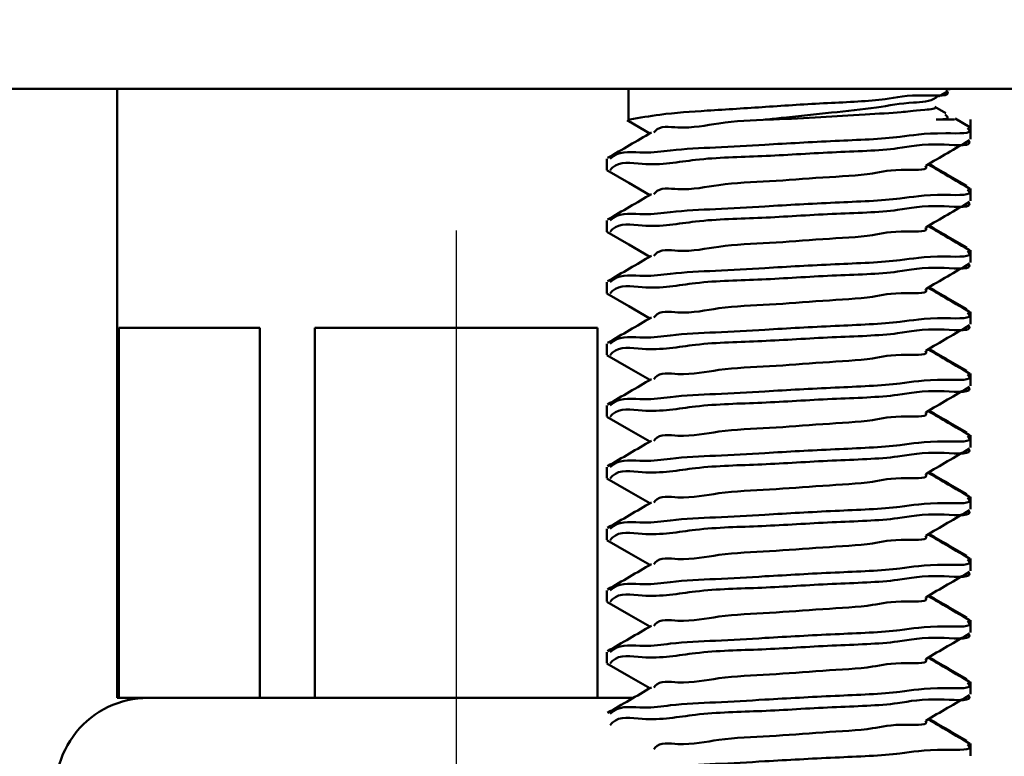
# Model space of a CAD drawing. Units: millimetres. Extents: x 32 to 179, y 7 to 295.
# Drawn here: x 143 to 150, y 137 to 143 of the extents above; entities that cross this region are included whole.
import ezdxf

# ---------------------------------------------------------------- set-up
doc = ezdxf.new("R2010")
doc.units = ezdxf.units.MM
doc.layers.add('FORMAT', color=7, linetype='Continuous')
doc.styles.add('SLDTEXTSTYLE0', font='TXT', dxfattribs={"width": 0.605})
doc.dimstyles.new('SLDDIMSTYLE0', dxfattribs={"dimtxt": 7.704956, "dimasz": 6, "dimexe": 0, "dimexo": 0.0625, "dimgap": 1.926239, "dimtad": 1, "dimlfac": 2.3, "dimrnd": 1e-09, "dimzin": 12, "dimdsep": 46, "dimtxsty": 'SLDTEXTSTYLE0', "dimsah": 1, "dimcen": 0.09, "dimadec": 0, "dimazin": 3, "dimtfac": 1, "dimtofl": 0, "dimtmove": 0, "dimatfit": 3, "dimfxl": 0, "dimfrac": 2, "dimtolj": 1, "dimtzin": 12, "dimarcsym": 0})

# ---------------------------------------------------------------- blocks, each defined once
blk = doc.blocks.new('_D')
at = {"layer": 'FORMAT', "color": 7}
for p, q in [((65.0714, 252.4876), (65.0714, 127.0502)), ((145.7596, 141.1229), (145.7596, 127.0502)), ((145.7596, 128.0502), (65.0714, 128.0502))]:
    blk.add_line(p, q, dxfattribs=at)
for points in [[(65.0714, 128.0502), (71.0714, 126.5502), (71.0714, 129.5502)], [(145.7596, 128.0502), (139.7596, 129.5502), (139.7596, 126.5502)]]:
    blk.add_solid(points, dxfattribs=at)
at = {"layer": 'FORMAT', "color": 7, "insert": (96.5961, 138.2821), "char_height": 7.9375, "attachment_point": 1, "style": 'SLDTEXTSTYLE0'}
blk.add_mtext('185', dxfattribs=at)
blk = doc.blocks.new('_D_5')
at = {"layer": 'FORMAT', "color": 7}
for p, q in [((156.7596, 142.6099), (178.256, 142.6099)), ((177.256, 142.6099), (177.256, 7.5125)), ((149.977, 7.5125), (178.256, 7.5125))]:
    blk.add_line(p, q, dxfattribs=at)
for points in [[(177.256, 142.6099), (175.756, 136.6099), (178.756, 136.6099)], [(177.256, 7.5125), (178.756, 13.5125), (175.756, 13.5125)]]:
    blk.add_solid(points, dxfattribs=at)
at = {"layer": 'FORMAT', "color": 7, "insert": (167.024, 66.2418), "char_height": 7.9375, "attachment_point": 1, "rotation": 90, "style": 'SLDTEXTSTYLE0'}
blk.add_mtext('425', dxfattribs=at)

msp = doc.modelspace()

# ---------------------------------------------------------------- linework, layer by layer
at = {"color": 7, "linetype": 'Continuous', "lineweight": 50}
for p, q in [((154.5661, 142.1229), (136.9531, 142.1229)), ((143.3683, 142.1229), (143.3683, 137.8273)), ((146.9754, 142.1229), (146.9754, 141.9055)), ((149.2363, 142.1141), (149.2363, 142.1229)), ((149.1622, 142.0673), (149.2243, 142.1034)), ((149.2151, 141.9505), (149.1365, 141.9963)), ((146.9692, 141.9055), (146.9837, 141.9055)), ((147.9394, 141.9055), (147.999, 141.9055)), ((149.1463, 141.9055), (149.2761, 141.9055)), ((149.3842, 141.8523), (149.2802, 141.9127)), ((149.3885, 141.7672), (149.3885, 141.9055)), ((146.8232, 141.6288), (146.8232, 141.5498)), ((149.3885, 141.4114), (149.3885, 141.4188)), ((149.3885, 141.3325), (149.3885, 141.4114)), ((146.8232, 141.194), (146.8232, 141.1151)), ((149.3885, 140.9766), (149.3885, 140.984)), ((149.3885, 140.8977), (149.3885, 140.9766)), ((146.8232, 140.7592), (146.8232, 140.6803)), ((149.3885, 140.5419), (149.3885, 140.5492)), ((149.3885, 140.4629), (149.3885, 140.5419)), ((143.3788, 140.436), (144.3751, 140.436)), ((143.3788, 137.8273), (143.3788, 140.436)), ((144.3751, 140.436), (144.3751, 137.8273)), ((144.7634, 140.436), (146.7558, 140.436)), ((144.7634, 137.8273), (144.7634, 140.436)), ((146.7558, 140.436), (146.7558, 137.8273)), ((146.8232, 140.3245), (146.8232, 140.2455)), ((149.3885, 140.1071), (149.3885, 140.1145)), ((149.3885, 140.0281), (149.3885, 140.1071)), ((146.8232, 139.8897), (146.8232, 139.8107)), ((149.3885, 139.6723), (149.3885, 139.6797)), ((149.3885, 139.5933), (149.3885, 139.6723)), ((146.8232, 139.4549), (146.8232, 139.3759)), ((149.3885, 139.2375), (149.3885, 139.2449)), ((149.3885, 139.1585), (149.3885, 139.2375)), ((146.8232, 139.0201), (146.8232, 138.9411)), ((149.3885, 138.8027), (149.3885, 138.8101)), ((149.3885, 138.7238), (149.3885, 138.8027)), ((146.8232, 138.5853), (146.8232, 138.5064)), ((149.3885, 138.3679), (149.3885, 138.3753)), ((149.3885, 138.289), (149.3885, 138.3679)), ((146.8232, 138.1506), (146.8232, 138.0716)), ((149.3885, 137.9332), (149.3885, 137.9406)), ((149.3885, 137.8542), (149.3885, 137.9332)), ((143.3788, 137.8273), (143.3683, 137.8273)), ((143.877, 137.8273), (143.3788, 137.8273)), ((144.3751, 137.8273), (143.877, 137.8273)), ((144.7634, 137.8273), (144.3751, 137.8273)), ((145.7596, 137.8273), (144.7634, 137.8273)), ((145.7596, 137.8273), (145.7596, 137.8273)), ((146.7558, 137.8273), (145.7596, 137.8273)), ((147.0138, 137.8273), (146.7558, 137.8273)), ((149.3885, 137.4984), (149.3885, 137.5058)), ((149.3885, 137.4194), (149.3885, 137.4984))]:
    msp.add_line(p, q, dxfattribs=at)
at = {"color": 7, "linetype": 'Continuous', "lineweight": 50, "flags": 128}
for points in [[(146.9665, 141.9009), (146.9773, 141.8946), (147.1259, 141.8084)], [(146.8233, 141.5492), (146.9773, 141.4598), (147.1259, 141.3736)], [(146.8233, 141.1144), (146.9773, 141.025), (147.1259, 140.9388)], [(146.8233, 140.6796), (146.9773, 140.5903), (147.1259, 140.504)], [(146.8233, 140.2449), (146.9773, 140.1555), (147.1259, 140.0692)], [(146.8233, 139.8101), (146.9773, 139.7207), (147.1259, 139.6345)], [(146.8233, 139.3753), (146.9773, 139.2859), (147.1259, 139.1997)], [(146.8233, 138.9405), (146.9773, 138.8511), (147.1259, 138.7649)], [(146.8233, 138.5057), (146.9773, 138.4164), (147.1259, 138.3301)], [(146.8233, 138.0709), (146.9773, 137.9816), (147.1259, 137.8953)]]:
    msp.add_lwpolyline(points, dxfattribs=at)
at = {"color": 7, "linetype": 'Continuous', "lineweight": 50}
msp.add_arc((143.5857, 137.1751), 0.6522, 89.99981, 192.05331, dxfattribs=at)
for points, knots in [([(146.9837, 141.9055), (147.0545, 141.918), (147.2352, 141.9499), (147.5556, 141.9702), (147.9535, 141.9957), (148.3588, 142.0228), (148.7791, 142.0385), (148.9622, 142.0874), (149.2588, 142.0671), (149.219, 142.1106), (149.2158, 142.1141)], [0, 0, 0, 0, 0.095135, 0.242901, 0.425588, 0.619075, 0.798622, 0.926744, 0.994087, 1, 1, 1, 1]), ([(149.1589, 142.0729), (149.1547, 142.0691), (149.1094, 142.0286), (148.9464, 142.0306), (148.7094, 141.9841), (148.4, 141.9544), (148.139, 141.9251), (147.9825, 141.9098), (147.9394, 141.9055)], [0, 0, 0, 0, 0.013789, 0.146802, 0.359891, 0.618024, 0.89485, 1, 1, 1, 1]), ([(147.999, 141.9055), (148.1113, 141.9112), (148.3282, 141.9222), (148.6144, 141.9397), (148.8963, 141.9559), (148.9852, 141.9682), (149.1557, 141.9826), (149.1347, 141.9931), (149.1347, 141.9931)], [0, 0, 0, 0, 0.292863, 0.566233, 0.789338, 0.938225, 0.999987, 1, 1, 1, 1]), ([(149.2096, 141.941), (149.2165, 141.9351), (149.2477, 141.9085), (149.1907, 141.9069), (149.1463, 141.9055)], [0, 0, 0, 0, 0.220237, 1, 1, 1, 1]), ([(146.8455, 141.6288), (146.8528, 141.6354), (146.9147, 141.691), (147.0794, 141.6611), (147.312, 141.6971), (147.5991, 141.7088), (147.9883, 141.7311), (148.4069, 141.7555), (148.8852, 141.7725), (149.0804, 141.8178), (149.4211, 141.8032), (149.3703, 141.843), (149.3662, 141.8462)], [0, 0, 0, 0, 0.011392, 0.096304, 0.169675, 0.293776, 0.430111, 0.623977, 0.802857, 0.929424, 0.994344, 1, 1, 1, 1]), ([(147.9696, 141.9055), (147.8487, 141.9005), (147.6296, 141.8913), (147.3808, 141.8332), (147.193, 141.8655), (147.1571, 141.8178), (147.1543, 141.8142)], [0, 0, 0, 0, 0.433564, 0.785335, 0.983448, 1, 1, 1, 1]), ([(147.1366, 141.8146), (147.0851, 141.7846), (146.9821, 141.7247), (146.8791, 141.6648), (146.8275, 141.6349)], [0, 0, 0, 0, 0.499595, 1, 1, 1, 1]), ([(149.3718, 141.7597), (149.3727, 141.7587), (149.4135, 141.7142), (149.0678, 141.7458), (148.8697, 141.6886), (148.387, 141.6777), (147.9313, 141.6439), (147.4707, 141.6374), (147.1437, 141.5692), (146.9023, 141.6164), (146.8513, 141.5554), (146.8459, 141.5489)], [0, 0, 0, 0, 0.001521, 0.069797, 0.199342, 0.380538, 0.575537, 0.75939, 0.907755, 0.99026, 1, 1, 1, 1]), ([(149.0718, 141.5798), (149.1233, 141.6098), (149.2263, 141.6699), (149.3294, 141.7298), (149.3811, 141.7598)], [0, 0, 0, 0, 0.499422, 1, 1, 1, 1]), ([(149.071, 141.5797), (149.0711, 141.5796), (149.0985, 141.5456), (148.8429, 141.5609), (148.6921, 141.5149), (148.3271, 141.499), (147.9809, 141.4678), (147.6286, 141.4572), (147.381, 141.3983), (147.193, 141.4307), (147.1571, 141.3831), (147.1543, 141.3794)], [0, 0, 0, 0, 0.000144, 0.067708, 0.19664, 0.377771, 0.573313, 0.758309, 0.908405, 0.992937, 1, 1, 1, 1]), ([(149.3842, 141.4175), (149.3326, 141.4474), (149.234, 141.5047), (149.1354, 141.5621), (149.0884, 141.5895)], [0, 0, 0, 0, 0.52285, 1, 1, 1, 1]), ([(149.3626, 141.4373), (149.3183, 141.463), (149.2289, 141.5149), (149.1396, 141.5669), (149.0946, 141.5931)], [0, 0, 0, 0, 0.495923, 1, 1, 1, 1]), ([(147.1366, 141.3798), (147.0851, 141.3498), (146.9821, 141.2899), (146.8791, 141.23), (146.8275, 141.2001)], [0, 0, 0, 0, 0.499596, 1, 1, 1, 1]), ([(146.8455, 141.194), (146.8528, 141.2006), (146.9147, 141.2562), (147.0794, 141.2263), (147.312, 141.2624), (147.5991, 141.2741), (147.9883, 141.2963), (148.4069, 141.3207), (148.8852, 141.3377), (149.0804, 141.3831), (149.4211, 141.3684), (149.3703, 141.4082), (149.3662, 141.4114)], [0, 0, 0, 0, 0.0113922, 0.0963036, 0.1696755, 0.2937761, 0.4301107, 0.6239769, 0.8028576, 0.9294237, 0.9943443, 1, 1, 1, 1]), ([(149.3718, 141.3249), (149.3727, 141.3239), (149.4135, 141.2794), (149.0678, 141.311), (148.8697, 141.2538), (148.387, 141.243), (147.9313, 141.2092), (147.4707, 141.2026), (147.1437, 141.1345), (146.9023, 141.1816), (146.8513, 141.1206), (146.8459, 141.1142)], [0, 0, 0, 0, 0.001521, 0.069797, 0.199342, 0.380537, 0.575537, 0.759389, 0.907755, 0.99026, 1, 1, 1, 1]), ([(149.0718, 141.145), (149.1233, 141.175), (149.2263, 141.2351), (149.3294, 141.295), (149.3811, 141.325)], [0, 0, 0, 0, 0.499422, 1, 1, 1, 1]), ([(149.3842, 140.9827), (149.3326, 141.0126), (149.234, 141.0699), (149.1354, 141.1273), (149.0884, 141.1547)], [0, 0, 0, 0, 0.522848, 1, 1, 1, 1]), ([(149.3626, 141.0025), (149.3183, 141.0282), (149.2289, 141.0801), (149.1396, 141.1321), (149.0946, 141.1583)], [0, 0, 0, 0, 0.495925, 1, 1, 1, 1]), ([(149.071, 141.1449), (149.0711, 141.1448), (149.0986, 141.1109), (148.8428, 141.126), (148.6922, 141.0801), (148.3271, 141.0642), (147.9809, 141.033), (147.6286, 141.0224), (147.381, 140.9635), (147.193, 140.996), (147.1571, 140.9483), (147.1543, 140.9446)], [0, 0, 0, 0, 0.000144, 0.067708, 0.196639, 0.37777, 0.573313, 0.758309, 0.908405, 0.992937, 1, 1, 1, 1]), ([(147.1366, 140.945), (147.0851, 140.9151), (146.9821, 140.8551), (146.8791, 140.7953), (146.8275, 140.7653)], [0, 0, 0, 0, 0.499595, 1, 1, 1, 1]), ([(146.8455, 140.7592), (146.8528, 140.7658), (146.9147, 140.8214), (147.0794, 140.7916), (147.312, 140.8276), (147.5991, 140.8393), (147.9883, 140.8615), (148.4069, 140.8859), (148.8852, 140.9029), (149.0804, 140.9483), (149.4211, 140.9336), (149.3703, 140.9734), (149.3662, 140.9766)], [0, 0, 0, 0, 0.011392, 0.096304, 0.169675, 0.293776, 0.430111, 0.623977, 0.802857, 0.929424, 0.994344, 1, 1, 1, 1]), ([(149.3718, 140.8901), (149.3727, 140.8891), (149.4135, 140.8446), (149.0678, 140.8762), (148.8697, 140.8191), (148.387, 140.8082), (147.9313, 140.7744), (147.4707, 140.7679), (147.1437, 140.6997), (146.9023, 140.7468), (146.8513, 140.6858), (146.8459, 140.6794)], [0, 0, 0, 0, 0.0015205, 0.0697967, 0.1993419, 0.3805375, 0.5755371, 0.7593895, 0.9077549, 0.9902603, 1, 1, 1, 1]), ([(149.0718, 140.7102), (149.1233, 140.7403), (149.2263, 140.8003), (149.3294, 140.8602), (149.3811, 140.8902)], [0, 0, 0, 0, 0.499422, 1, 1, 1, 1]), ([(149.071, 140.7101), (149.0711, 140.71), (149.0985, 140.676), (148.8429, 140.6913), (148.6921, 140.6453), (148.3271, 140.6294), (147.9809, 140.5982), (147.6286, 140.5876), (147.381, 140.5287), (147.193, 140.5612), (147.1571, 140.5135), (147.1543, 140.5098)], [0, 0, 0, 0, 0.000144, 0.067708, 0.196639, 0.377771, 0.573313, 0.758309, 0.908405, 0.992937, 1, 1, 1, 1]), ([(149.3842, 140.5479), (149.3326, 140.5779), (149.234, 140.6351), (149.1354, 140.6925), (149.0884, 140.7199)], [0, 0, 0, 0, 0.52285, 1, 1, 1, 1]), ([(149.3626, 140.5677), (149.3183, 140.5934), (149.2289, 140.6453), (149.1396, 140.6973), (149.0946, 140.7235)], [0, 0, 0, 0, 0.495923, 1, 1, 1, 1]), ([(146.8455, 140.3245), (146.8528, 140.331), (146.9147, 140.3866), (147.0794, 140.3568), (147.312, 140.3928), (147.5991, 140.4045), (147.9883, 140.4268), (148.4069, 140.4511), (148.8852, 140.4681), (149.0804, 140.5135), (149.4211, 140.4988), (149.3703, 140.5387), (149.3662, 140.5419)], [0, 0, 0, 0, 0.011393, 0.096304, 0.169676, 0.293776, 0.430111, 0.623977, 0.802858, 0.929424, 0.994345, 1, 1, 1, 1]), ([(147.1366, 140.5102), (147.0851, 140.4803), (146.9821, 140.4203), (146.8791, 140.3605), (146.8275, 140.3305)], [0, 0, 0, 0, 0.499596, 1, 1, 1, 1]), ([(149.3718, 140.4553), (149.3727, 140.4543), (149.4135, 140.4099), (149.0678, 140.4414), (148.8697, 140.3843), (148.387, 140.3734), (147.9313, 140.3396), (147.4707, 140.3331), (147.1437, 140.2649), (146.9023, 140.3121), (146.8513, 140.251), (146.8459, 140.2446)], [0, 0, 0, 0, 0.001521, 0.069797, 0.199342, 0.380537, 0.575537, 0.759389, 0.907755, 0.99026, 1, 1, 1, 1]), ([(149.0718, 140.2755), (149.1233, 140.3055), (149.2263, 140.3656), (149.3294, 140.4254), (149.3811, 140.4554)], [0, 0, 0, 0, 0.499422, 1, 1, 1, 1]), ([(149.071, 140.2753), (149.0711, 140.2753), (149.0986, 140.2414), (148.8428, 140.2564), (148.6922, 140.2106), (148.3271, 140.1946), (147.9809, 140.1634), (147.6286, 140.1528), (147.381, 140.0939), (147.193, 140.1264), (147.1571, 140.0787), (147.1543, 140.075)], [0, 0, 0, 0, 0.000144, 0.067708, 0.196639, 0.37777, 0.573313, 0.758309, 0.908405, 0.992937, 1, 1, 1, 1]), ([(149.3842, 140.1131), (149.3326, 140.1431), (149.234, 140.2003), (149.1354, 140.2577), (149.0884, 140.2851)], [0, 0, 0, 0, 0.52285, 1, 1, 1, 1]), ([(149.3626, 140.1329), (149.3183, 140.1587), (149.2289, 140.2105), (149.1396, 140.2625), (149.0946, 140.2887)], [0, 0, 0, 0, 0.4959246, 1, 1, 1, 1]), ([(147.1366, 140.0755), (147.0851, 140.0455), (146.9821, 139.9855), (146.8791, 139.9257), (146.8275, 139.8958)], [0, 0, 0, 0, 0.499595, 1, 1, 1, 1]), ([(146.8455, 139.8897), (146.8528, 139.8963), (146.9147, 139.9518), (147.0794, 139.922), (147.312, 139.958), (147.5991, 139.9697), (147.9883, 139.992), (148.4069, 140.0163), (148.8852, 140.0334), (149.0804, 140.0787), (149.4211, 140.064), (149.3703, 140.1039), (149.3662, 140.1071)], [0, 0, 0, 0, 0.011392, 0.096304, 0.169675, 0.293776, 0.430111, 0.623977, 0.802857, 0.929424, 0.994344, 1, 1, 1, 1]), ([(149.3718, 140.0205), (149.3727, 140.0196), (149.4135, 139.9751), (149.0678, 140.0066), (148.8697, 139.9495), (148.387, 139.9386), (147.9313, 139.9048), (147.4707, 139.8983), (147.1437, 139.8301), (146.9023, 139.8773), (146.8513, 139.8162), (146.8459, 139.8098)], [0, 0, 0, 0, 0.00152, 0.069796, 0.199342, 0.380537, 0.575537, 0.759389, 0.907754, 0.99026, 1, 1, 1, 1]), ([(149.0718, 139.8407), (149.1233, 139.8707), (149.2263, 139.9308), (149.3294, 139.9907), (149.3811, 140.0206)], [0, 0, 0, 0, 0.499421, 1, 1, 1, 1]), ([(149.071, 139.8405), (149.0711, 139.8405), (149.0986, 139.8066), (148.8428, 139.8216), (148.6922, 139.7758), (148.3271, 139.7598), (147.9809, 139.7286), (147.6286, 139.7181), (147.381, 139.6592), (147.193, 139.6916), (147.1571, 139.6439), (147.1543, 139.6403)], [0, 0, 0, 0, 0.000144, 0.067708, 0.196639, 0.37777, 0.573312, 0.758308, 0.908405, 0.992937, 1, 1, 1, 1]), ([(149.3842, 139.6784), (149.3326, 139.7083), (149.234, 139.7656), (149.1354, 139.823), (149.0884, 139.8503)], [0, 0, 0, 0, 0.522848, 1, 1, 1, 1]), ([(149.3626, 139.6982), (149.3183, 139.7239), (149.2289, 139.7758), (149.1396, 139.8277), (149.0946, 139.854)], [0, 0, 0, 0, 0.495922, 1, 1, 1, 1]), ([(147.1366, 139.6407), (147.0851, 139.6107), (146.9821, 139.5507), (146.8791, 139.4909), (146.8275, 139.461)], [0, 0, 0, 0, 0.499597, 1, 1, 1, 1]), ([(146.8455, 139.4549), (146.8528, 139.4615), (146.9147, 139.517), (147.0794, 139.4872), (147.312, 139.5232), (147.5991, 139.5349), (147.9883, 139.5572), (148.4069, 139.5815), (148.8852, 139.5986), (149.0804, 139.6439), (149.4211, 139.6293), (149.3703, 139.6691), (149.3662, 139.6723)], [0, 0, 0, 0, 0.011392, 0.096304, 0.169676, 0.293776, 0.430111, 0.623977, 0.802858, 0.929424, 0.994345, 1, 1, 1, 1]), ([(149.3718, 139.5857), (149.3727, 139.5848), (149.4135, 139.5403), (149.0678, 139.5719), (148.8697, 139.5147), (148.387, 139.5038), (147.9313, 139.47), (147.4707, 139.4635), (147.1437, 139.3953), (146.9023, 139.4425), (146.8513, 139.3815), (146.8459, 139.375)], [0, 0, 0, 0, 0.001521, 0.069797, 0.199342, 0.380537, 0.575537, 0.759389, 0.907755, 0.99026, 1, 1, 1, 1]), ([(149.0718, 139.4059), (149.1233, 139.4359), (149.2263, 139.496), (149.3294, 139.5559), (149.3811, 139.5858)], [0, 0, 0, 0, 0.499422, 1, 1, 1, 1]), ([(149.3842, 139.2436), (149.3326, 139.2735), (149.234, 139.3308), (149.1354, 139.3882), (149.0884, 139.4156)], [0, 0, 0, 0, 0.52285, 1, 1, 1, 1]), ([(149.3626, 139.2634), (149.3183, 139.2891), (149.2289, 139.341), (149.1396, 139.393), (149.0946, 139.4192)], [0, 0, 0, 0, 0.495923, 1, 1, 1, 1]), ([(149.071, 139.4058), (149.0711, 139.4057), (149.0986, 139.3718), (148.8428, 139.3868), (148.6922, 139.341), (148.3271, 139.3251), (147.9809, 139.2939), (147.6286, 139.2833), (147.381, 139.2244), (147.193, 139.2568), (147.1571, 139.2092), (147.1543, 139.2055)], [0, 0, 0, 0, 0.000144, 0.067708, 0.196639, 0.37777, 0.573313, 0.758309, 0.908405, 0.992937, 1, 1, 1, 1]), ([(147.1366, 139.2059), (147.0851, 139.1759), (146.9821, 139.116), (146.8791, 139.0561), (146.8275, 139.0262)], [0, 0, 0, 0, 0.499595, 1, 1, 1, 1]), ([(146.8455, 139.0201), (146.8528, 139.0267), (146.9147, 139.0823), (147.0794, 139.0524), (147.312, 139.0885), (147.5991, 139.1001), (147.9883, 139.1224), (148.4069, 139.1468), (148.8852, 139.1638), (149.0804, 139.2091), (149.4211, 139.1945), (149.3703, 139.2343), (149.3662, 139.2375)], [0, 0, 0, 0, 0.0113922, 0.0963036, 0.1696755, 0.2937761, 0.4301107, 0.6239769, 0.8028575, 0.9294236, 0.9943443, 1, 1, 1, 1]), ([(149.3718, 139.151), (149.3727, 139.15), (149.4135, 139.1055), (149.0678, 139.1371), (148.8697, 139.0799), (148.387, 139.0691), (147.9313, 139.0352), (147.4707, 139.0287), (147.1437, 138.9606), (146.9023, 139.0077), (146.8513, 138.9467), (146.8459, 138.9402)], [0, 0, 0, 0, 0.00152, 0.069796, 0.199342, 0.380537, 0.575537, 0.759389, 0.907754, 0.99026, 1, 1, 1, 1]), ([(149.0718, 138.9711), (149.1233, 139.0011), (149.2263, 139.0612), (149.3294, 139.1211), (149.3811, 139.1511)], [0, 0, 0, 0, 0.4994209, 1, 1, 1, 1]), ([(149.071, 138.971), (149.0711, 138.9709), (149.0986, 138.937), (148.8428, 138.9521), (148.6922, 138.9062), (148.3271, 138.8903), (147.9809, 138.8591), (147.6286, 138.8485), (147.381, 138.7896), (147.193, 138.8221), (147.1571, 138.7744), (147.1543, 138.7707)], [0, 0, 0, 0, 0.000144, 0.067708, 0.196639, 0.37777, 0.573312, 0.758308, 0.908405, 0.992937, 1, 1, 1, 1]), ([(149.3842, 138.8088), (149.3326, 138.8387), (149.234, 138.896), (149.1354, 138.9534), (149.0884, 138.9808)], [0, 0, 0, 0, 0.522848, 1, 1, 1, 1]), ([(149.3626, 138.8286), (149.3183, 138.8543), (149.2289, 138.9062), (149.1396, 138.9582), (149.0946, 138.9844)], [0, 0, 0, 0, 0.495922, 1, 1, 1, 1]), ([(146.8455, 138.5853), (146.8528, 138.5919), (146.9147, 138.6475), (147.0794, 138.6176), (147.312, 138.6537), (147.5991, 138.6654), (147.9883, 138.6876), (148.4069, 138.712), (148.8852, 138.729), (149.0804, 138.7744), (149.4211, 138.7597), (149.3703, 138.7995), (149.3662, 138.8027)], [0, 0, 0, 0, 0.0113922, 0.0963036, 0.1696755, 0.2937762, 0.4301108, 0.6239771, 0.8028578, 0.9294239, 0.9943447, 1, 1, 1, 1]), ([(147.1366, 138.7711), (147.0851, 138.7412), (146.9821, 138.6812), (146.8791, 138.6213), (146.8275, 138.5914)], [0, 0, 0, 0, 0.499597, 1, 1, 1, 1]), ([(149.3718, 138.7162), (149.3727, 138.7152), (149.4135, 138.6707), (149.0678, 138.7023), (148.8697, 138.6451), (148.387, 138.6343), (147.9313, 138.6005), (147.4707, 138.5939), (147.1437, 138.5258), (146.9023, 138.5729), (146.8513, 138.5119), (146.8459, 138.5055)], [0, 0, 0, 0, 0.001521, 0.069797, 0.199342, 0.380538, 0.575537, 0.75939, 0.907755, 0.99026, 1, 1, 1, 1]), ([(149.0718, 138.5363), (149.1233, 138.5663), (149.2263, 138.6264), (149.3294, 138.6863), (149.3811, 138.7163)], [0, 0, 0, 0, 0.499422, 1, 1, 1, 1]), ([(149.071, 138.5362), (149.0711, 138.5361), (149.0985, 138.5021), (148.8429, 138.5174), (148.6921, 138.4714), (148.3271, 138.4555), (147.9809, 138.4243), (147.6286, 138.4137), (147.381, 138.3548), (147.193, 138.3873), (147.1571, 138.3396), (147.1543, 138.3359)], [0, 0, 0, 0, 0.000144, 0.067708, 0.19664, 0.377771, 0.573313, 0.758309, 0.908405, 0.992937, 1, 1, 1, 1]), ([(149.3842, 138.374), (149.3326, 138.404), (149.234, 138.4612), (149.1354, 138.5186), (149.0884, 138.546)], [0, 0, 0, 0, 0.52285, 1, 1, 1, 1]), ([(149.3626, 138.3938), (149.3183, 138.4195), (149.2289, 138.4714), (149.1396, 138.5234), (149.0946, 138.5496)], [0, 0, 0, 0, 0.495923, 1, 1, 1, 1]), ([(147.1366, 138.3363), (147.0851, 138.3064), (146.9821, 138.2464), (146.8791, 138.1866), (146.8275, 138.1566)], [0, 0, 0, 0, 0.499595, 1, 1, 1, 1]), ([(146.8455, 138.1506), (146.8528, 138.1571), (146.9147, 138.2127), (147.0794, 138.1829), (147.312, 138.2189), (147.5991, 138.2306), (147.9883, 138.2529), (148.4069, 138.2772), (148.8852, 138.2942), (149.0804, 138.3396), (149.4211, 138.3249), (149.3703, 138.3648), (149.3662, 138.3679)], [0, 0, 0, 0, 0.011392, 0.096304, 0.169676, 0.293776, 0.430111, 0.623977, 0.802857, 0.929424, 0.994344, 1, 1, 1, 1]), ([(149.3718, 138.2814), (149.3727, 138.2804), (149.4135, 138.236), (149.0678, 138.2675), (148.8697, 138.2104), (148.387, 138.1995), (147.9313, 138.1657), (147.4707, 138.1592), (147.1437, 138.091), (146.9023, 138.1381), (146.8513, 138.0771), (146.8459, 138.0707)], [0, 0, 0, 0, 0.00152, 0.069796, 0.199342, 0.380537, 0.575537, 0.759389, 0.907754, 0.99026, 1, 1, 1, 1]), ([(149.0718, 138.1016), (149.1233, 138.1316), (149.2263, 138.1916), (149.3294, 138.2515), (149.3811, 138.2815)], [0, 0, 0, 0, 0.49942, 1, 1, 1, 1]), ([(149.071, 138.1014), (149.0711, 138.1013), (149.0986, 138.0674), (148.8428, 138.0825), (148.6922, 138.0367), (148.3271, 138.0207), (147.9809, 137.9895), (147.6286, 137.9789), (147.381, 137.92), (147.193, 137.9525), (147.1571, 137.9048), (147.1543, 137.9011)], [0, 0, 0, 0, 0.000144, 0.067708, 0.196639, 0.377771, 0.573313, 0.758309, 0.908405, 0.992937, 1, 1, 1, 1]), ([(149.3842, 137.9392), (149.3326, 137.9692), (149.234, 138.0264), (149.1354, 138.0838), (149.0884, 138.1112)], [0, 0, 0, 0, 0.5228479, 1, 1, 1, 1]), ([(149.3626, 137.959), (149.3183, 137.9847), (149.2289, 138.0366), (149.1396, 138.0886), (149.0946, 138.1148)], [0, 0, 0, 0, 0.495922, 1, 1, 1, 1]), ([(147.1366, 137.9015), (147.0851, 137.8716), (146.9821, 137.8116), (146.8791, 137.7518), (146.8275, 137.7218)], [0, 0, 0, 0, 0.499595, 1, 1, 1, 1]), ([(146.8455, 137.7158), (146.8528, 137.7223), (146.9147, 137.7779), (147.0794, 137.7481), (147.312, 137.7841), (147.5991, 137.7958), (147.9883, 137.8181), (148.4069, 137.8424), (148.8852, 137.8594), (149.0804, 137.9048), (149.4211, 137.8901), (149.3703, 137.93), (149.3662, 137.9332)], [0, 0, 0, 0, 0.011392, 0.096304, 0.169676, 0.293776, 0.430111, 0.623977, 0.802858, 0.929424, 0.994345, 1, 1, 1, 1]), ([(149.3718, 137.8466), (149.3727, 137.8456), (149.4135, 137.8012), (149.0678, 137.8327), (148.8697, 137.7756), (148.387, 137.7647), (147.9313, 137.7309), (147.4707, 137.7244), (147.1437, 137.6562), (146.9023, 137.7034), (146.8513, 137.6423), (146.8459, 137.6359)], [0, 0, 0, 0, 0.001521, 0.069797, 0.199342, 0.380538, 0.575537, 0.75939, 0.907755, 0.99026, 1, 1, 1, 1]), ([(149.0718, 137.6668), (149.1233, 137.6968), (149.2263, 137.7569), (149.3294, 137.8167), (149.3811, 137.8467)], [0, 0, 0, 0, 0.499422, 1, 1, 1, 1]), ([(149.3626, 137.5242), (149.3183, 137.55), (149.2289, 137.6018), (149.1396, 137.6538), (149.0946, 137.68)], [0, 0, 0, 0, 0.495923, 1, 1, 1, 1]), ([(149.071, 137.6666), (149.0711, 137.6666), (149.0985, 137.6326), (148.8429, 137.6478), (148.6921, 137.6018), (148.3271, 137.5859), (147.9809, 137.5547), (147.6286, 137.5442), (147.381, 137.4852), (147.193, 137.5177), (147.1571, 137.47), (147.1543, 137.4663)], [0, 0, 0, 0, 0.000144, 0.067708, 0.19664, 0.377771, 0.573313, 0.758309, 0.908405, 0.992937, 1, 1, 1, 1]), ([(149.3842, 137.5044), (149.3326, 137.5344), (149.234, 137.5917), (149.1354, 137.649), (149.0884, 137.6764)], [0, 0, 0, 0, 0.52285, 1, 1, 1, 1]), ([(146.8526, 137.2869), (146.8576, 137.2913), (146.9175, 137.344), (147.0796, 137.3127), (147.3119, 137.3496), (147.5991, 137.3609), (147.9883, 137.3833), (148.4069, 137.4076), (148.8852, 137.4247), (149.0804, 137.47), (149.4211, 137.4554), (149.3703, 137.4952), (149.3662, 137.4984)], [0, 0, 0, 0, 0.007822, 0.09304, 0.166677, 0.291225, 0.428052, 0.622619, 0.802146, 0.929169, 0.994324, 1, 1, 1, 1])]:
    msp.add_open_spline(points, degree=3, knots=knots, dxfattribs=at)

# ---------------------------------------------------------------- dimensions: what is measured, and where the dimension line sits
at = {"layer": 'FORMAT', "color": 7}
dim = msp.add_linear_dim(base=(65.0714, 128.0502), p1=(145.7596, 142.1229), p2=(65.0714, 253.4876), dimstyle='SLDDIMSTYLE0', dxfattribs=at)
dim.commit()
dim.dimension.update_dxf_attribs({"geometry": '_D', "text_midpoint": (105.4155, 128.0502), "dimtype": 160})
dim = msp.add_linear_dim(base=(177.256, 7.5125), p1=(155.7596, 142.6099), p2=(148.977, 7.5125), angle=90, text='425', dimstyle='SLDDIMSTYLE0', dxfattribs=at)
dim.commit()
dim.dimension.update_dxf_attribs({"geometry": '_D_5', "text_midpoint": (177.256, 75.0612), "dimtype": 160})

doc.saveas('drawing.dxf')
